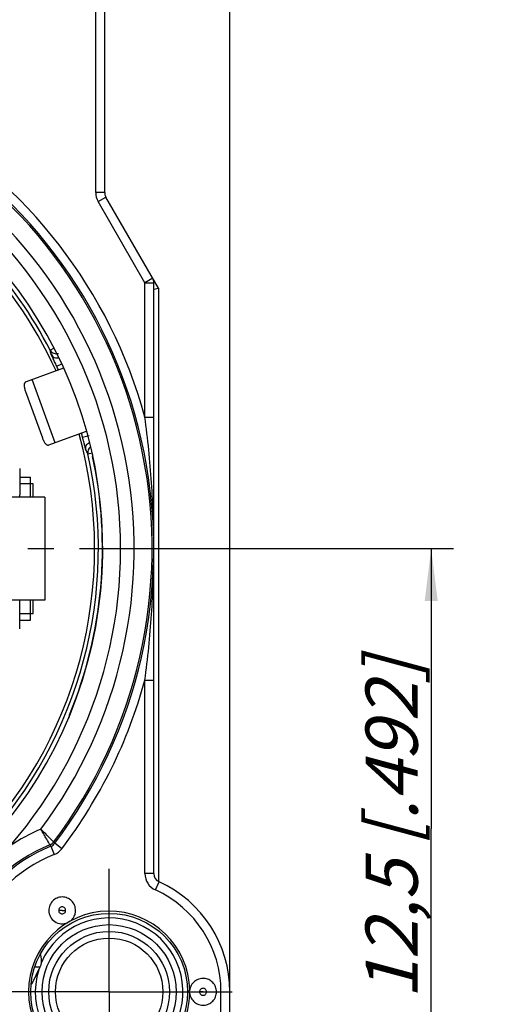
# Model space of a CAD drawing. Units: millimetres. Extents: x 0 to 420, y -2 to 297.
# Drawn here: x 111 to 143, y 181 to 247 of the extents above; entities that cross this region are included whole.
import ezdxf

# ---------------------------------------------------------------- set-up
doc = ezdxf.new("R2010")
doc.units = ezdxf.units.MM
doc.header["$LTSCALE"] = 23.1
doc.linetypes.add('CENTER', pattern=[0.6, 0.375, -0.075, 0.075, -0.075])
doc.layers.get('0').update_dxf_attribs({"linetype": 'CONTINUOUS'})
for name, color, linetype in [('AUSFORMSCHRAEGEN', 7, 'CONTINUOUS'), ('BEZUGSACHSEN', 7, 'CONTINUOUS'), ('DEFAULT_1', 7, 'CENTER'), ('FASEN', 7, 'CONTINUOUS'), ('RUNDUNGEN', 7, 'CONTINUOUS'), ('ZEICHNUNGSBEMASSUNGEN', 7, 'CONTINUOUS')]:
    doc.layers.add(name, color=color, linetype=linetype)
doc.styles.get("Standard").update_dxf_attribs({"font": 'txt', "width": 0.7})
doc.dimstyles.new('DIMSTYLE_1', dxfattribs={"dimtxt": 3.5, "dimasz": 3.5, "dimexe": 1.5, "dimexo": 0, "dimgap": 0.875, "dimtad": 1, "dimdec": 3, "dimlfac": 0.333333, "dimdsep": 46, "dimtxsty": 'STANDARD', "dimblk": '_FILLED', "dimblk1": '_FILLED', "dimblk2": '_FILLED', "dimcen": 0.09, "dimclrt": 5, "dimadec": 0, "dimazin": 0, "dimtp": 0.1, "dimtm": 0.1, "dimtfac": 1, "dimtdec": 3, "dimtofl": 0, "dimtmove": 0, "dimatfit": 3, "dimldrblk": '_FILLED', "dimfxl": 1, "dimtolj": 1, "dimarcsym": 0})
doc.dimstyles.new('DIMSTYLE_2', dxfattribs={"dimtxt": 3.5, "dimasz": 3.5, "dimexe": 1.5, "dimexo": 0, "dimgap": 0.875, "dimtad": 1, "dimdec": 3, "dimlfac": 0.333333, "dimdsep": 46, "dimtxsty": 'STANDARD', "dimblk": '_FILLED', "dimblk1": '_FILLED', "dimblk2": '_FILLED', "dimcen": 0.09, "dimclrt": 5, "dimadec": 0, "dimazin": 0, "dimtp": 0.2, "dimtm": 0.2, "dimtfac": 1, "dimtdec": 3, "dimtofl": 0, "dimtmove": 0, "dimatfit": 3, "dimldrblk": '_FILLED', "dimfxl": 1, "dimtolj": 1, "dimarcsym": 0})

# ---------------------------------------------------------------- blocks, each defined once
blk = doc.blocks.new('_FILLED')
at = {"color": 0, "linetype": 'BYBLOCK'}
blk.add_solid([(0, 0), (-1, 0.125), (-1, -0.125)], dxfattribs=at)
blk = doc.blocks.new('*D14')
at = {"layer": 'ZEICHNUNGSBEMASSUNGEN', "color": 2, "linetype": 'CONTINUOUS'}
for p, q in [((155.767, 208.55), (155.767, 280.924)), ((166.267, 196.601), (166.267, 280.924)), ((161.017, 279.424), (129.808, 279.424)), ((155.767, 279.424), (161.017, 279.424)), ((166.267, 279.424), (161.017, 279.424))]:
    blk.add_line(p, q, dxfattribs=at)
at = {"layer": 'ZEICHNUNGSBEMASSUNGEN', "color": 2, "linetype": 'CONTINUOUS', "xscale": 3.5, "yscale": 3.5, "zscale": 3.5, "rotation": 180}
blk.add_blockref('_FILLED', (155.767, 279.424), dxfattribs=at)
at = {"layer": 'ZEICHNUNGSBEMASSUNGEN', "color": 2, "linetype": 'CONTINUOUS', "xscale": 3.5, "yscale": 3.5, "zscale": 3.5}
blk.add_blockref('_FILLED', (166.267, 279.424), dxfattribs=at)
at = {"layer": 'ZEICHNUNGSBEMASSUNGEN', "color": 5, "linetype": 'CONTINUOUS', "insert": (152.558, 283.83), "char_height": 3.5, "width": 34.125, "attachment_point": 3, "line_spacing_factor": 0.9}
blk.add_mtext('\\Q15.0;3,5{\\Ftxt.shx;\\W1.000000;\\H3.500000; }[.138]', dxfattribs=at)
blk = doc.blocks.new('*D18')
at = {"layer": 'ZEICHNUNGSBEMASSUNGEN', "color": 2, "linetype": 'CONTINUOUS'}
for p, q in [((122.785, 211.52), (139.885, 211.52)), ((138.385, 211.52), (138.385, 192.77)), ((138.385, 174.02), (138.385, 192.77)), ((116.785, 174.02), (139.885, 174.02))]:
    blk.add_line(p, q, dxfattribs=at)
at = {"layer": 'ZEICHNUNGSBEMASSUNGEN', "color": 2, "linetype": 'CONTINUOUS', "xscale": 3.5, "yscale": 3.5, "zscale": 3.5}
for p, rotation in [((138.385, 211.52), 90), ((138.385, 174.02), 270)]:
    blk.add_blockref('_FILLED', p, dxfattribs=dict(at, rotation=rotation))
at = {"layer": 'ZEICHNUNGSBEMASSUNGEN', "color": 5, "linetype": 'CONTINUOUS', "insert": (133.979, 192.77), "char_height": 3.5, "width": 39, "attachment_point": 2, "rotation": 90, "line_spacing_factor": 0.9}
blk.add_mtext('\\Q15.0;12,5{\\Ftxt.shx;\\W1.000000;\\H3.500000; }[.492]', dxfattribs=at)
blk = doc.blocks.new('*D19')
at = {"layer": 'ZEICHNUNGSBEMASSUNGEN', "color": 2, "linetype": 'CONTINUOUS'}
for p, q in [((49.585, 241.22), (49.585, 280.924)), ((124.885, 181.82), (124.885, 280.924)), ((49.585, 279.424), (87.235, 279.424)), ((124.885, 279.424), (87.235, 279.424))]:
    blk.add_line(p, q, dxfattribs=at)
at = {"layer": 'ZEICHNUNGSBEMASSUNGEN', "color": 2, "linetype": 'CONTINUOUS', "xscale": 3.5, "yscale": 3.5, "zscale": 3.5, "rotation": 180}
blk.add_blockref('_FILLED', (49.585, 279.424), dxfattribs=at)
at = {"layer": 'ZEICHNUNGSBEMASSUNGEN', "color": 2, "linetype": 'CONTINUOUS', "xscale": 3.5, "yscale": 3.5, "zscale": 3.5}
blk.add_blockref('_FILLED', (124.885, 279.424), dxfattribs=at)
at = {"layer": 'ZEICHNUNGSBEMASSUNGEN', "color": 5, "linetype": 'CONTINUOUS', "insert": (87.235, 283.83), "char_height": 3.5, "width": 34.875, "attachment_point": 2, "line_spacing_factor": 0.9}
blk.add_mtext('\\Q15.0;25,1{\\Ftxt.shx;\\W1.000000;\\H3.500000; }[.99]', dxfattribs=at)

msp = doc.modelspace()

# ---------------------------------------------------------------- linework, layer by layer
at = {"color": 3, "linetype": 'CONTINUOUS'}
for p, q in [((113.7253, 223.6106), (111.2095, 222.6949)), ((111.1761, 222.0442), (112.3047, 218.9432)), ((112.7486, 218.4663), (115.2624, 219.3812))]:
    msp.add_line(p, q, dxfattribs=at)
at = {"color": 9, "linetype": 'CONTINUOUS'}
for p, q in [((113.1666, 218.6184), (111.6275, 222.847)), ((110.7852, 216.32), (111.5202, 216.32)), ((110.7852, 206.72), (111.5202, 206.72)), ((111.8043, 183.4957), (112.1694, 183.4957))]:
    msp.add_line(p, q, dxfattribs=at)
at = {"color": 7, "linetype": 'CONTINUOUS'}
for p, q in [((111.6852, 215.87), (110.7852, 215.87)), ((111.5202, 214.97), (111.5202, 216.32)), ((111.6852, 214.97), (111.6852, 215.87)), ((110.7852, 214.97), (110.7852, 215.12)), ((112.465, 214.97), (109.2702, 214.97)), ((112.4652, 214.97), (112.4652, 208.07)), ((112.465, 208.07), (109.2702, 208.07)), ((110.7852, 207.92), (110.7852, 208.07)), ((111.5202, 206.72), (111.5202, 208.07)), ((111.6852, 207.17), (111.6852, 208.07)), ((110.7852, 207.17), (111.6852, 207.17)), ((111.6141, 182.3852), (112.1694, 183.4957)), ((111.6141, 182.3852), (111.5585, 182.3852))]:
    msp.add_line(p, q, dxfattribs=at)
msp.add_arc((109.7286, 183.5398), 2.211, 325.762262, 328.519179, dxfattribs=at)
at = {"color": 3, "linetype": 'CONTINUOUS'}
for points, knots in [([(111.2095, 222.6949), (111.1909, 222.6882), (111.1554, 222.6675), (111.1159, 222.6174), (111.0919, 222.5515), (111.0834, 222.4712), (111.0889, 222.3776), (111.1146, 222.232), (111.1485, 222.12), (111.1761, 222.0442)], [0, 0, 0, 0, 0.0836031, 0.16903, 0.2642034, 0.3761484, 0.5080497, 0.6591342, 1, 1, 1, 1]), ([(112.3047, 218.9432), (112.3323, 218.8674), (112.3783, 218.7599), (112.4522, 218.6319), (112.5082, 218.5566), (112.5663, 218.5006), (112.6271, 218.4655), (112.6895, 218.4525), (112.73, 218.4595), (112.7486, 218.4663)], [0, 0, 0, 0, 0.3408658, 0.4919503, 0.6238516, 0.7357966, 0.83097, 0.9163969, 1, 1, 1, 1])]:
    msp.add_open_spline(points, degree=3, knots=knots, dxfattribs=at)
at = {"color": 7, "linetype": 'CONTINUOUS'}
msp.add_open_spline([(112.1694, 183.4957), (112.1994, 183.5557), (112.2425, 183.6936), (112.2643, 183.912), (112.2453, 184.1315), (112.2043, 184.2709), (112.1752, 184.3324)], degree=3, knots=[0, 0, 0, 0, 0.2343453, 0.4981392, 0.762669, 1, 1, 1, 1], dxfattribs=at)
at = {"layer": 'AUSFORMSCHRAEGEN', "color": 7, "linetype": 'CONTINUOUS'}
for p, q in [((110.7852, 216.8865), (110.7852, 215.1189)), ((110.7852, 206.1534), (110.7852, 207.9211))]:
    msp.add_line(p, q, dxfattribs=at)
for start, end in [(24.492586, 45.507749), (314.495256, 15.506182)]:
    msp.add_arc((87.0852, 211.52), 28.725, start, end, dxfattribs=at)
at = {"layer": 'BEZUGSACHSEN', "color": 7, "linetype": 'CENTER'}
msp.add_line((87.0852, 211.52), (122.7852, 211.52), dxfattribs=at)
at = {"layer": 'DEFAULT_1', "color": 7, "linetype": 'CENTER'}
for q in [(116.7852, 190.07), (108.5352, 181.82), (125.0352, 181.82), (116.7852, 173.57)]:
    msp.add_line((116.7852, 181.82), q, dxfattribs=at)
at = {"layer": 'FASEN', "color": 7, "linetype": 'CONTINUOUS'}
msp.add_circle((116.7852, 181.82), 5.2583, dxfattribs=at)
for centre, radius, start, end in [((116.7852, 181.82), 5.4081, 1.137969, 358.861983), ((113.6354, 187.2765), 0.9, 180.038014, 293.091217)]:
    msp.add_arc(centre, radius, start, end, dxfattribs=at)
for points, knots in [([(114.5352, 187.2759), (114.5352, 187.393), (114.4876, 187.6293), (114.2879, 187.9284), (113.9884, 188.1286), (113.6352, 188.1988), (113.282, 188.1286), (112.9825, 187.9284), (112.7828, 187.6293), (112.7352, 187.393), (112.7352, 187.2759)], [0, 0, 0, 0, 0.12502, 0.2499945, 0.3750035, 0.5, 0.6249965, 0.7500055, 0.87498, 1, 1, 1, 1]), ([(113.9884, 186.4487), (114.0685, 186.4829), (114.2198, 186.5754), (114.3966, 186.7732), (114.5088, 187.0134), (114.5352, 187.1887), (114.5352, 187.2759)], [0, 0, 0, 0, 0.2499977, 0.4999944, 0.7499935, 1, 1, 1, 1]), ([(123.9852, 181.82), (123.9852, 181.9326), (123.9411, 182.1599), (123.7558, 182.4514), (123.4755, 182.6543), (123.1403, 182.7394), (122.7973, 182.695), (122.4949, 182.527), (122.2757, 182.2598), (122.2056, 182.0392), (122.1921, 181.9274)], [0, 0, 0, 0, 0.1250203, 0.2499973, 0.3750077, 0.5000049, 0.6250044, 0.7500086, 0.8749929, 1, 1, 1, 1]), ([(122.1922, 181.7138), (122.1767, 181.726), (122.1438, 181.7544), (122.1276, 181.7981), (122.1277, 181.8213)], [0, 0, 0, 0, 0.4598696, 1, 1, 1, 1]), ([(122.128, 181.8213), (122.128, 181.829), (122.1322, 181.8571), (122.1469, 181.8827), (122.1607, 181.898)], [0, 0, 0, 0, 0.2713006, 1, 1, 1, 1]), ([(122.1607, 181.898), (122.1631, 181.9006), (122.173, 181.9108), (122.184, 181.9197), (122.1922, 181.9262)], [0, 0, 0, 0, 0.2560808, 1, 1, 1, 1]), ([(122.1921, 181.7126), (122.2056, 181.6008), (122.2757, 181.3802), (122.4949, 181.113), (122.7973, 180.945), (123.1403, 180.9005), (123.4755, 180.9857), (123.7558, 181.1885), (123.9411, 181.4801), (123.9852, 181.7074), (123.9852, 181.82)], [0, 0, 0, 0, 0.1250071, 0.2499914, 0.3749956, 0.4999951, 0.6249922, 0.7500027, 0.8749797, 1, 1, 1, 1])]:
    msp.add_open_spline(points, degree=3, knots=knots, dxfattribs=at)
at = {"layer": 'RUNDUNGEN', "color": 9, "linetype": 'CONTINUOUS'}
for p, q in [((115.8852, 235.3808), (115.8852, 257.12)), ((116.4852, 235.3808), (115.8852, 235.3808)), ((116.046, 234.7808), (116.5656, 235.0808)), ((119.1852, 229.3434), (116.046, 234.7808)), ((119.7048, 229.6434), (119.1852, 229.3434)), ((119.1852, 229.3434), (119.7852, 229.3434)), ((119.1852, 220.3398), (119.1852, 229.3434)), ((112.8302, 224.8221), (113.0725, 224.9474)), ((113.2736, 223.74), (113.6028, 223.8936)), ((119.1852, 220.3398), (119.7852, 220.3398)), ((115.0015, 218.9925), (115.4362, 219.1088)), ((115.3575, 217.8785), (115.6426, 217.9428)), ((119.1852, 202.7002), (119.7852, 202.7002)), ((119.1852, 189.7402), (119.1852, 202.7002)), ((112.8813, 191.5783), (113.1041, 191.0214)), ((113.1365, 191.7729), (113.0673, 191.8645)), ((113.6146, 191.4106), (113.1365, 191.7729)), ((119.7852, 189.7402), (119.1852, 189.7402)), ((119.8886, 188.6478), (120.1369, 189.194)), ((113.6388, 187.2743), (113.401, 187.2759)), ((113.6396, 187.2759), (113.8694, 187.2759)), ((123.0888, 181.8184), (122.851, 181.82)), ((123.0896, 181.82), (123.3194, 181.82)), ((124.2852, 181.82), (124.8852, 181.82)), ((124.2852, 174.32), (124.2852, 181.82))]:
    msp.add_line(p, q, dxfattribs=at)
at = {"layer": 'RUNDUNGEN', "color": 7, "linetype": 'CONTINUOUS'}
for p, q in [((116.4852, 235.3808), (116.4852, 257.12)), ((120.0852, 228.9846), (116.5656, 235.0808)), ((119.7852, 189.7402), (119.7852, 229.3434)), ((119.7852, 228.9042), (120.0852, 228.9846)), ((120.0852, 228.9846), (120.0852, 189.2237)), ((124.8852, 174.92), (124.8852, 181.82))]:
    msp.add_line(p, q, dxfattribs=at)
for radius in [4.5, 3.6]:
    msp.add_circle((116.7852, 181.82), radius, dxfattribs=at)
at = {"layer": 'RUNDUNGEN', "color": 9, "linetype": 'CONTINUOUS'}
msp.add_circle((116.7852, 181.82), 4.05, dxfattribs=at)
for centre, radius, start, end in [((87.0852, 211.52), 33.2896, 15.363456, 60.019634), ((87.0852, 211.52), 32.6897, 322.837674, 59.981964), ((87.0852, 211.52), 32.5792, 322.892457, 59.787544), ((87.0852, 211.52), 31.3794, 323.189951, 59.741842), ((87.0852, 211.52), 30.4711, 319.168318, 59.734147), ((117.0852, 235.3808), 1.2, 180, 210), ((113.2293, 225.0282), 0.4491, 207.305476, 274.486024), ((82.7245, 218.0095), 30.8669, 12.221211, 12.750769), ((87.916, 203.7457), 30.8669, 27.249231, 27.778789), ((115.7956, 217.9772), 0.4491, 125.205206, 192.694445), ((87.0852, 211.52), 33.2896, 322.837592, 344.636545), ((116.7852, 181.82), 11.8206, 112.779863, 124.200984), ((116.7852, 181.82), 10.6208, 111.961574, 158.038426), ((116.7852, 181.82), 10.5103, 111.804397, 158.195603), ((112.5887, 192.2266), 0.6, 291.96609, 322.890572), ((67.6346, 158.0726), 56.3019, 36.520461, 36.636731), ((112.6585, 192.1353), 0.5999, 291.803903, 322.838645), ((112.6583, 192.1355), 1.2, 291.807954, 322.832759), ((116.7852, 181.82), 9.9104, 111.804363, 158.210656), ((120.3852, 189.7402), 1.2, 180, 245.558235), ((116.7852, 181.82), 7.5, 0, 65.556413), ((116.7852, 181.82), 4.95, 162.59158, 156.711843)]:
    msp.add_arc(centre, radius, start, end, dxfattribs=at)
at = {"layer": 'RUNDUNGEN', "color": 7, "linetype": 'CONTINUOUS'}
for centre, radius, start, end in [((87.0852, 211.52), 29.2711, 120.235716, 59.764284), ((117.0852, 235.3808), 0.6, 180, 210), ((87.0852, 211.52), 28.9785, 27.324882, 42.675118), ((119.1852, 229.3434), 0.6, 0, 30), ((87.0852, 211.52), 28.8991, 24.465799, 25.01469), ((87.0852, 211.52), 28.8991, 14.98531, 15.534201), ((87.0852, 211.52), 28.9785, 317.324882, 12.675118), ((120.3852, 189.7402), 0.6, 180, 245.556665), ((116.7852, 181.82), 8.1, 0, 65.556665)]:
    msp.add_arc(centre, radius, start, end, dxfattribs=at)
at = {"layer": 'RUNDUNGEN', "color": 3, "linetype": 'CONTINUOUS'}
for centre, radius, start, end in [((116.2608, 217.8291), 0.6, 179.425067, 192.20215), ((87.0852, 211.52), 29.25, 337.611592, 12.20215), ((114.6852, 200.1506), 0.6, 157.611592, 180)]:
    msp.add_arc(centre, radius, start, end, dxfattribs=at)
at = {"layer": 'RUNDUNGEN', "color": 9, "linetype": 'CONTINUOUS'}
for points, knots in [([(112.8919, 224.5436), (112.9146, 224.4986), (112.9762, 224.4156), (113.1038, 224.3288), (113.2534, 224.2896), (113.3565, 224.2983), (113.4055, 224.3108)], [0, 0, 0, 0, 0.2495073, 0.499683, 0.7496655, 1, 1, 1, 1]), ([(113.2736, 223.74), (113.2495, 223.7915), (113.2021, 223.8926), (113.1326, 224.0392), (113.0679, 224.1744), (113.0107, 224.2931), (112.9688, 224.3799), (112.9408, 224.4382), (112.9243, 224.4725), (112.9112, 224.5001), (112.9014, 224.5209), (112.8955, 224.5346), (112.8924, 224.5413), (112.8919, 224.5436)], [0, 0, 0, 0, 0.1917624, 0.3766008, 0.5470236, 0.6969681, 0.8211046, 0.8720262, 0.9149403, 0.9494523, 0.9752408, 0.9921362, 1, 1, 1, 1]), ([(119.1852, 202.7002), (119.3788, 204.1627), (119.6779, 207.0981), (119.831, 211.52), (119.6779, 215.9419), (119.3788, 218.8773), (119.1852, 220.3398)], [0, 0, 0, 0, 0.2501962, 0.5000001, 0.7498043, 1, 1, 1, 1]), ([(115.2257, 218.1315), (115.2246, 218.1336), (115.2227, 218.1408), (115.2184, 218.1551), (115.2126, 218.1772), (115.2048, 218.2068), (115.1953, 218.2437), (115.1794, 218.3064), (115.1557, 218.3998), (115.1232, 218.5275), (115.0859, 218.6726), (115.0449, 218.8296), (115.0162, 218.9375), (115.0015, 218.9925)], [0, 0, 0, 0, 0.0078645, 0.0247617, 0.0505515, 0.0850629, 0.1279758, 0.1788964, 0.3030345, 0.4529798, 0.6233983, 0.8082363, 1, 1, 1, 1]), ([(115.2257, 218.1315), (115.2144, 218.1797), (115.208, 218.2808), (115.2478, 218.4269), (115.3335, 218.5521), (115.4151, 218.6123), (115.4593, 218.635)], [0, 0, 0, 0, 0.2494689, 0.4996545, 0.7495872, 1, 1, 1, 1]), ([(112.8132, 191.6701), (112.797, 191.6988), (112.7074, 191.8574), (112.5646, 192.1076), (112.3787, 192.4281), (112.2672, 192.6193), (112.2084, 192.7186)], [0, 0, 0, 0, 0.0816789, 0.4514612, 0.7139308, 1, 1, 1, 1]), ([(113.0673, 191.8645), (113.0441, 191.888), (112.9581, 191.9738), (112.7806, 192.1519), (112.5178, 192.4134), (112.3166, 192.6115), (112.2084, 192.7186)], [0, 0, 0, 0, 0.0817616, 0.3006919, 0.6228073, 1, 1, 1, 1]), ([(113.8694, 187.2759), (113.8694, 187.3063), (113.8573, 187.3677), (113.8055, 187.4454), (113.7279, 187.4977), (113.636, 187.5162), (113.544, 187.4983), (113.4657, 187.4463), (113.4133, 187.3683), (113.4009, 187.3065), (113.401, 187.2759)], [0, 0, 0, 0, 0.1245722, 0.2492286, 0.3739874, 0.4988701, 0.623904, 0.7490911, 0.8745635, 1, 1, 1, 1]), ([(113.401, 187.2759), (113.401, 187.2456), (113.4131, 187.1842), (113.4649, 187.1065), (113.5425, 187.0542), (113.6344, 187.0356), (113.7264, 187.0536), (113.8047, 187.1056), (113.8571, 187.1836), (113.8695, 187.2454), (113.8694, 187.2759)], [0, 0, 0, 0, 0.1245722, 0.2492286, 0.3739874, 0.4988701, 0.623904, 0.7490911, 0.8745635, 1, 1, 1, 1]), ([(113.6396, 187.2759), (113.6396, 187.2771), (113.6387, 187.2794), (113.6352, 187.2808), (113.6317, 187.2794), (113.6309, 187.2771), (113.6308, 187.2759)], [0, 0, 0, 0, 0.2487514, 0.4989934, 0.7512603, 1, 1, 1, 1]), ([(123.3194, 181.82), (123.3194, 181.8503), (123.3073, 181.9117), (123.2555, 181.9895), (123.1779, 182.0417), (123.086, 182.0603), (122.994, 182.0423), (122.9157, 181.9903), (122.8633, 181.9124), (122.8509, 181.8506), (122.851, 181.82)], [0, 0, 0, 0, 0.1245722, 0.2492286, 0.3739874, 0.4988701, 0.623904, 0.7490911, 0.8745635, 1, 1, 1, 1]), ([(122.851, 181.82), (122.851, 181.7896), (122.8631, 181.7282), (122.9149, 181.6505), (122.9925, 181.5983), (123.0844, 181.5797), (123.1764, 181.5977), (123.2547, 181.6496), (123.3071, 181.7276), (123.3195, 181.7894), (123.3194, 181.82)], [0, 0, 0, 0, 0.1245722, 0.2492286, 0.3739874, 0.4988701, 0.623904, 0.7490911, 0.8745635, 1, 1, 1, 1]), ([(123.0896, 181.82), (123.0896, 181.8211), (123.0887, 181.8234), (123.0852, 181.8249), (123.0817, 181.8235), (123.0809, 181.8211), (123.0808, 181.82)], [0, 0, 0, 0, 0.2487514, 0.4989934, 0.7512603, 1, 1, 1, 1])]:
    msp.add_open_spline(points, degree=3, knots=knots, dxfattribs=at)
msp.add_open_spline([(113.2644, 224.5805), (113.305, 224.5837), (113.3455, 224.5922), (113.3838, 224.6061)], degree=3, dxfattribs=at)

# ---------------------------------------------------------------- dimensions: what is measured, and where the dimension line sits
at = {"layer": 'ZEICHNUNGSBEMASSUNGEN', "color": 2, "linetype": 'CONTINUOUS'}
for base, p1, p2, angle, dimstyle, picture, middle in [((49.5852, 279.4237), (124.8852, 181.82), (49.5852, 241.22), 180, 'DIMSTYLE_2', '*D19', (87.2352, 279.4237)), ((155.7671, 279.4237), (166.2671, 196.6015), (155.7671, 208.55), 180, 'DIMSTYLE_1', '*D14', (141.183, 279.4237)), ((138.3852, 211.52), (116.7852, 174.02), (122.7852, 211.52), 90, 'DIMSTYLE_2', '*D18', (138.3852, 192.77))]:
    dim = msp.add_linear_dim(base=base, p1=p1, p2=p2, angle=angle, dimstyle=dimstyle, dxfattribs=at)
    dim.commit()
    dim.dimension.update_dxf_attribs({"geometry": picture, "text_midpoint": middle, "dimtype": 160})

doc.saveas('drawing.dxf')
